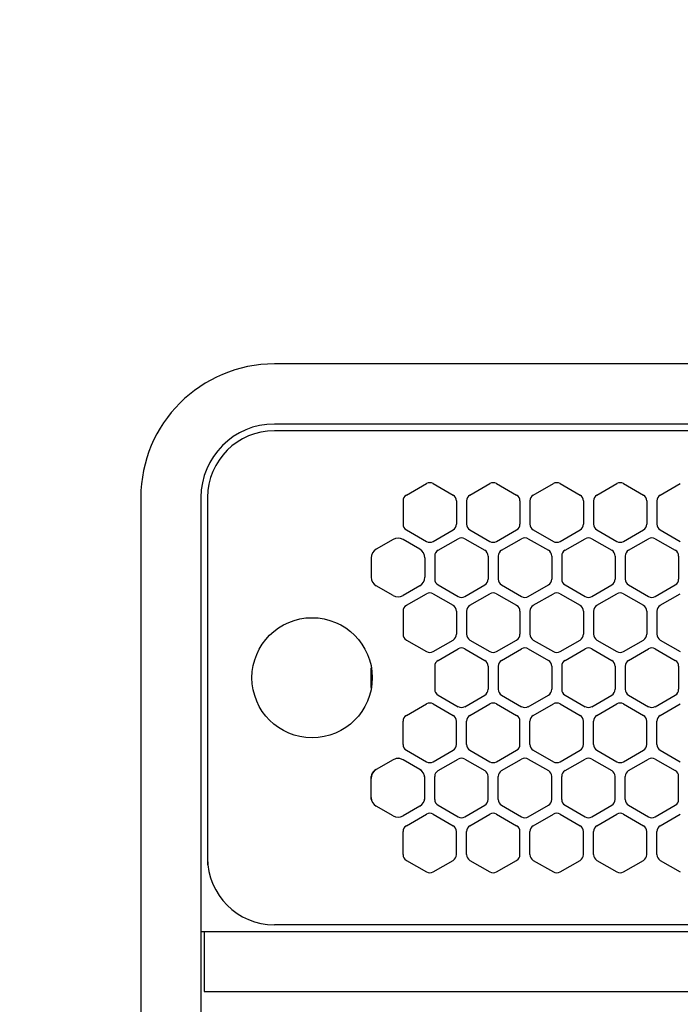
# Model space of a CAD drawing. Extents: x -4495 to 19686, y -3770 to 13767.
# Drawn here: x 14887 to 14986, y 11255 to 11403 of the extents above; entities that cross this region are included whole.
import ezdxf

# ---------------------------------------------------------------- set-up
doc = ezdxf.new("R2010")
doc.units = 0
doc.header["$LTSCALE"] = 100
doc.header["$PDMODE"] = 3
doc.linetypes.add('DASHED', pattern=[3, 2, -1])
doc.linetypes.add('PHANTOM', pattern=[2.5, 1.25, -0.25, 0.25, -0.25, 0.25, -0.25])
doc.layers.get('0').update_dxf_attribs({"linetype": 'CONTINUOUS'})
doc.layers.get('DEFPOINTS').update_dxf_attribs({"linetype": 'CONTINUOUS'})
doc.layers.add('DIM', color=1, linetype='CONTINUOUS')
doc.styles.get("Standard").update_dxf_attribs({"font": 'TXT.shx', "width": 0.7, "bigfont": 'BIGFONT.shx'})
doc.dimstyles.get("Standard").update_dxf_attribs({"dimscale": 40, "dimtxt": 2, "dimasz": 1.5, "dimexe": 0.5, "dimexo": 1, "dimgap": 0.8, "dimtad": 1, "dimblk": 'OPEN30', "dimcen": 0, "dimclrd": 1, "dimclre": 1, "dimclrt": 7, "dimazin": 3, "dimtm": 0.5, "dimtfac": 1, "dimtmove": 0, "dimatfit": 3})

# ---------------------------------------------------------------- blocks, each defined once
blk = doc.blocks.new('_OPEN30')
at = {"color": 0, "linetype": 'BYBLOCK'}
for p, q in [((-1, 0.2679), (0, 0)), ((0, 0), (-1, -0.2679)), ((0, 0), (-1, 0))]:
    blk.add_line(p, q, dxfattribs=at)
blk = doc.blocks.new('*D294')
at = {"layer": 'DEFPOINTS', "color": 0}
for p in [(16925, 11850), (14750, 11611.57), (16925, 11320.6)]:
    blk.add_point(p, dxfattribs=at)
at = {"layer": 'DIM', "color": 1}
for p, q in [((14750, 11651.57), (14750, 11870)), ((16925, 11360.6), (16925, 11870)), ((14810, 11850), (16865, 11850))]:
    blk.add_line(p, q, dxfattribs=at)
at = {"layer": 'DIM', "color": 1, "xscale": 60, "yscale": 60, "zscale": 60, "rotation": 180}
blk.add_blockref('_OPEN30', (14750, 11850), dxfattribs=at)
at = {"layer": 'DIM', "color": 1, "xscale": 60, "yscale": 60, "zscale": 60}
blk.add_blockref('_OPEN30', (16925, 11850), dxfattribs=at)
at = {"layer": 'DIM', "color": 7, "linetype": 'CONTINUOUS', "width": 0.7}
blk.add_text('2175', height=80, dxfattribs=at).set_placement((15743.13, 11882))
blk = doc.blocks.new('RB31AW13A16R_平面_')
at = {"linetype": 'CONTINUOUS'}
for p, q in [((-0.25, 505), (-275, 505)), ((-0.25, 496), (-275, 496)), ((-5.5, 495), (-275, 495)), ((-255.25, 485.35), (-252.25, 487.08)), ((-251.25, 487.08), (-248.25, 485.35)), ((-245.75, 485.35), (-242.75, 487.08)), ((-241.75, 487.08), (-238.75, 485.35)), ((-236.25, 485.35), (-233.25, 487.08)), ((-232.25, 487.08), (-229.25, 485.35)), ((-226.75, 485.35), (-223.75, 487.08)), ((-222.75, 487.08), (-219.75, 485.35)), ((-217.25, 485.35), (-214.25, 487.08)), ((-295, 485), (-295, 20)), ((-286, 485), (-286, 20)), ((-285, 485), (-285, 431)), ((-285, 485), (-285, 431)), ((-255.75, 484.48), (-255.75, 481.02)), ((-247.75, 484.48), (-247.75, 481.02)), ((-246.25, 484.48), (-246.25, 481.02)), ((-238.25, 484.48), (-238.25, 481.02)), ((-236.75, 484.48), (-236.75, 481.02)), ((-228.75, 484.48), (-228.75, 481.02)), ((-227.25, 484.48), (-227.25, 481.02)), ((-219.25, 484.48), (-219.25, 481.02)), ((-217.75, 484.48), (-217.75, 481.02)), ((-255.25, 480.15), (-252.25, 478.42)), ((-251.25, 478.42), (-248.25, 480.15)), ((-245.75, 480.15), (-242.75, 478.42)), ((-241.75, 478.42), (-238.75, 480.15)), ((-236.25, 480.15), (-233.25, 478.42)), ((-232.25, 478.42), (-229.25, 480.15)), ((-226.75, 480.15), (-223.75, 478.42)), ((-222.75, 478.42), (-219.75, 480.15)), ((-217.25, 480.15), (-214.25, 478.42)), ((-257.25, 478.69), (-259.75, 477.24)), ((-253.25, 477.24), (-255.75, 478.69)), ((-250.5, 477.1), (-247.5, 478.83)), ((-246.5, 478.83), (-243.5, 477.1)), ((-241, 477.1), (-238, 478.83)), ((-237, 478.83), (-234, 477.1)), ((-231.5, 477.1), (-228.5, 478.83)), ((-227.5, 478.83), (-224.5, 477.1)), ((-222, 477.1), (-219, 478.83)), ((-218, 478.83), (-215, 477.1)), ((-260.5, 475.94), (-260.5, 473.06)), ((-252.5, 475.94), (-252.5, 473.06)), ((-251, 476.23), (-251, 472.77)), ((-243, 476.23), (-243, 472.77)), ((-241.5, 476.23), (-241.5, 472.77)), ((-233.5, 476.23), (-233.5, 472.77)), ((-232, 476.23), (-232, 472.77)), ((-224, 476.23), (-224, 472.77)), ((-222.5, 476.23), (-222.5, 472.77)), ((-214.5, 476.23), (-214.5, 472.77)), ((-250.5, 471.9), (-247.5, 470.17)), ((-246.5, 470.17), (-243.5, 471.9)), ((-241, 471.9), (-238, 470.17)), ((-237, 470.17), (-234, 471.9)), ((-231.5, 471.9), (-228.5, 470.17)), ((-227.5, 470.17), (-224.5, 471.9)), ((-222, 471.9), (-219, 470.17)), ((-218, 470.17), (-215, 471.9)), ((-257.25, 470.31), (-259.75, 471.76)), ((-253.25, 471.76), (-255.75, 470.31)), ((-255.25, 468.85), (-252.25, 470.58)), ((-251.25, 470.58), (-248.25, 468.85)), ((-245.75, 468.85), (-242.75, 470.58)), ((-241.75, 470.58), (-238.75, 468.85)), ((-236.25, 468.85), (-233.25, 470.58)), ((-232.25, 470.58), (-229.25, 468.85)), ((-226.75, 468.85), (-223.75, 470.58)), ((-222.75, 470.58), (-219.75, 468.85)), ((-217.25, 468.85), (-214.25, 470.58)), ((-255.75, 467.98), (-255.75, 464.52)), ((-247.75, 467.98), (-247.75, 464.52)), ((-246.25, 467.98), (-246.25, 464.52)), ((-238.25, 467.98), (-238.25, 464.52)), ((-236.75, 467.98), (-236.75, 464.52)), ((-228.75, 467.98), (-228.75, 464.52)), ((-227.25, 467.98), (-227.25, 464.52)), ((-219.25, 467.98), (-219.25, 464.52)), ((-217.75, 467.98), (-217.75, 464.52)), ((-255.25, 463.65), (-252.25, 461.92)), ((-251.25, 461.92), (-248.25, 463.65)), ((-245.75, 463.65), (-242.75, 461.92)), ((-241.75, 461.92), (-238.75, 463.65)), ((-236.25, 463.65), (-233.25, 461.92)), ((-232.25, 461.92), (-229.25, 463.65)), ((-226.75, 463.65), (-223.75, 461.92)), ((-222.75, 461.92), (-219.75, 463.65)), ((-217.25, 463.65), (-214.25, 461.92)), ((-250.5, 460.6), (-247.5, 462.33)), ((-246.5, 462.33), (-243.5, 460.6)), ((-241, 460.6), (-238, 462.33)), ((-237, 462.33), (-234, 460.6)), ((-231.5, 460.6), (-228.5, 462.33)), ((-227.5, 462.33), (-224.5, 460.6)), ((-222, 460.6), (-219, 462.33)), ((-218, 462.33), (-215, 460.6)), ((-251, 459.73), (-251, 456.27)), ((-243, 459.73), (-243, 456.27)), ((-241.5, 459.73), (-241.5, 456.27)), ((-233.5, 459.73), (-233.5, 456.27)), ((-232, 459.73), (-232, 456.27)), ((-224, 459.73), (-224, 456.27)), ((-222.5, 459.73), (-222.5, 456.27)), ((-214.5, 459.73), (-214.5, 456.27)), ((-250.5, 455.4), (-247.5, 453.67)), ((-246.5, 453.67), (-243.5, 455.4)), ((-241, 455.4), (-238, 453.67)), ((-237, 453.67), (-234, 455.4)), ((-231.5, 455.4), (-228.5, 453.67)), ((-227.5, 453.67), (-224.5, 455.4)), ((-222, 455.4), (-219, 453.67)), ((-218, 453.67), (-215, 455.4)), ((-255.25, 452.35), (-252.25, 454.08)), ((-251.25, 454.08), (-248.25, 452.35)), ((-245.75, 452.35), (-242.75, 454.08)), ((-241.75, 454.08), (-238.75, 452.35)), ((-236.25, 452.35), (-233.25, 454.08)), ((-232.25, 454.08), (-229.25, 452.35)), ((-226.75, 452.35), (-223.75, 454.08)), ((-222.75, 454.08), (-219.75, 452.35)), ((-217.25, 452.35), (-214.25, 454.08)), ((-255.75, 448.02), (-255.75, 451.48)), ((-247.75, 448.02), (-247.75, 451.48)), ((-246.25, 448.02), (-246.25, 451.48)), ((-238.25, 448.02), (-238.25, 451.48)), ((-236.75, 448.02), (-236.75, 451.48)), ((-228.75, 448.02), (-228.75, 451.48)), ((-227.25, 448.02), (-227.25, 451.48)), ((-219.25, 448.02), (-219.25, 451.48)), ((-217.75, 448.02), (-217.75, 451.48)), ((-255.25, 447.15), (-252.25, 445.42)), ((-251.25, 445.42), (-248.25, 447.15)), ((-245.75, 447.15), (-242.75, 445.42)), ((-241.75, 445.42), (-238.75, 447.15)), ((-236.25, 447.15), (-233.25, 445.42)), ((-232.25, 445.42), (-229.25, 447.15)), ((-226.75, 447.15), (-223.75, 445.42)), ((-222.75, 445.42), (-219.75, 447.15)), ((-217.25, 447.15), (-214.25, 445.42)), ((-257.25, 445.69), (-259.75, 444.24)), ((-257.25, 445.69), (-259.75, 444.24)), ((-257, 445.83), (-257.25, 445.69)), ((-255.75, 445.69), (-256, 445.83)), ((-253.25, 444.24), (-255.75, 445.69)), ((-253.25, 444.24), (-255.75, 445.69)), ((-250.5, 444.1), (-247.5, 445.83)), ((-246.5, 445.83), (-243.5, 444.1)), ((-241, 444.1), (-238, 445.83)), ((-237, 445.83), (-234, 444.1)), ((-231.5, 444.1), (-228.5, 445.83)), ((-227.5, 445.83), (-224.5, 444.1)), ((-222, 444.1), (-219, 445.83)), ((-218, 445.83), (-215, 444.1)), ((-259.75, 444.24), (-260, 444.1)), ((-253, 444.1), (-253.25, 444.24)), ((-260.5, 442.94), (-260.5, 443.23)), ((-260.5, 440.06), (-260.5, 442.94)), ((-260.5, 440.06), (-260.5, 442.94)), ((-252.5, 442.94), (-252.5, 443.23)), ((-252.5, 440.06), (-252.5, 442.94)), ((-252.5, 440.06), (-252.5, 442.94)), ((-251, 439.77), (-251, 443.23)), ((-243, 439.77), (-243, 443.23)), ((-241.5, 439.77), (-241.5, 443.23)), ((-233.5, 439.77), (-233.5, 443.23)), ((-232, 439.77), (-232, 443.23)), ((-224, 439.77), (-224, 443.23)), ((-222.5, 439.77), (-222.5, 443.23)), ((-214.5, 439.77), (-214.5, 443.23)), ((-260.5, 439.77), (-260.5, 440.06)), ((-252.5, 439.77), (-252.5, 440.06)), ((-257.25, 437.31), (-259.75, 438.76)), ((-253.25, 438.76), (-255.75, 437.31)), ((-250.5, 438.9), (-247.5, 437.17)), ((-246.5, 437.17), (-243.5, 438.9)), ((-241, 438.9), (-238, 437.17)), ((-237, 437.17), (-234, 438.9)), ((-231.5, 438.9), (-228.5, 437.17)), ((-227.5, 437.17), (-224.5, 438.9)), ((-222, 438.9), (-219, 437.17)), ((-218, 437.17), (-215, 438.9)), ((-255.25, 435.85), (-252.25, 437.58)), ((-251.25, 437.58), (-248.25, 435.85)), ((-245.75, 435.85), (-242.75, 437.58)), ((-241.75, 437.58), (-238.75, 435.85)), ((-236.25, 435.85), (-233.25, 437.58)), ((-232.25, 437.58), (-229.25, 435.85)), ((-226.75, 435.85), (-223.75, 437.58)), ((-222.75, 437.58), (-219.75, 435.85)), ((-217.25, 435.85), (-214.25, 437.58)), ((-255.75, 431.52), (-255.75, 434.98)), ((-247.75, 431.52), (-247.75, 434.98)), ((-246.25, 431.52), (-246.25, 434.98)), ((-238.25, 431.52), (-238.25, 434.98)), ((-236.75, 431.52), (-236.75, 434.98)), ((-228.75, 431.52), (-228.75, 434.98)), ((-227.25, 431.52), (-227.25, 434.98)), ((-219.25, 431.52), (-219.25, 434.98)), ((-217.75, 431.52), (-217.75, 434.98)), ((-285, 431), (-285, 430)), ((-255.25, 430.65), (-252.25, 428.92)), ((-251.25, 428.92), (-248.25, 430.65)), ((-245.75, 430.65), (-242.75, 428.92)), ((-241.75, 428.92), (-238.75, 430.65)), ((-236.25, 430.65), (-233.25, 428.92)), ((-232.25, 428.92), (-229.25, 430.65)), ((-226.75, 430.65), (-223.75, 428.92)), ((-222.75, 428.92), (-219.75, 430.65)), ((-217.25, 430.65), (-214.25, 428.92)), ((-5.5, 421), (-275, 421)), ((-286, 420), (0, 420)), ((-285.5, 420), (-285.5, 411)), ((-285.5, 411), (0, 411))]:
    blk.add_line(p, q, dxfattribs=at)
at = {"linetype": 'DASHED'}
for p, q in [((-5.5, 495), (-275, 495)), ((-5.5, 421), (-275, 421))]:
    blk.add_line(p, q, dxfattribs=at)
at = {"linetype": 'PHANTOM'}
for p, q in [((-260.5, 456.56), (-260.5, 459.44)), ((-257.11, 445.77), (-257.11, 445.76))]:
    blk.add_line(p, q, dxfattribs=at)
at = {"linetype": 'CONTINUOUS'}
blk.add_circle((-269.36, 458), 9, dxfattribs=at)
for centre, radius, start, end in [((-275, 485), 20, 90, 180), ((-275, 485), 11, 90, 180), ((-275, 485), 10, 90, 180), ((-251.75, 486.21), 1, 60, 120), ((-242.25, 486.21), 1, 60, 120), ((-232.75, 486.21), 1, 60, 120), ((-223.25, 486.21), 1, 60, 120), ((-254.75, 484.48), 1, 120, 180), ((-248.75, 484.48), 1, 0, 60), ((-245.25, 484.48), 1, 120, 180), ((-239.25, 484.48), 1, 0, 60), ((-235.75, 484.48), 1, 120, 180), ((-229.75, 484.48), 1, 0, 60), ((-226.25, 484.48), 1, 120, 180), ((-220.25, 484.48), 1, 0, 60), ((-216.75, 484.48), 1, 120, 180), ((-254.75, 481.02), 1, 180, 240), ((-248.75, 481.02), 1, 300, 0), ((-245.25, 481.02), 1, 180, 240), ((-239.25, 481.02), 1, 300, 0), ((-235.75, 481.02), 1, 180, 240), ((-229.75, 481.02), 1, 300, 0), ((-226.25, 481.02), 1, 180, 240), ((-220.25, 481.02), 1, 300, 0), ((-216.75, 481.02), 1, 180, 240), ((-256.5, 477.39), 1.5, 60, 120), ((-251.75, 479.29), 1, 240, 300), ((-247, 477.96), 1, 60, 120), ((-242.25, 479.29), 1, 240, 300), ((-237.5, 477.96), 1, 60, 120), ((-232.75, 479.29), 1, 240, 300), ((-228, 477.96), 1, 60, 120), ((-223.25, 479.29), 1, 240, 300), ((-218.5, 477.96), 1, 60, 120), ((-259, 475.94), 1.5, 120, 180), ((-254, 475.94), 1.5, 0, 60), ((-250, 476.23), 1, 120, 180), ((-244, 476.23), 1, 0, 60), ((-240.5, 476.23), 1, 120, 180), ((-234.5, 476.23), 1, 0, 60), ((-231, 476.23), 1, 120, 180), ((-225, 476.23), 1, 0, 60), ((-221.5, 476.23), 1, 120, 180), ((-215.5, 476.23), 1, 0, 60), ((-259, 473.06), 1.5, 180, 240), ((-254, 473.06), 1.5, 300, 0), ((-250, 472.77), 1, 180, 240), ((-244, 472.77), 1, 300, 0), ((-240.5, 472.77), 1, 180, 240), ((-234.5, 472.77), 1, 300, 0), ((-231, 472.77), 1, 180, 240), ((-225, 472.77), 1, 300, 0), ((-221.5, 472.77), 1, 180, 240), ((-215.5, 472.77), 1, 300, 0), ((-251.75, 469.71), 1, 60, 120), ((-242.25, 469.71), 1, 60, 120), ((-232.75, 469.71), 1, 60, 120), ((-223.25, 469.71), 1, 60, 120), ((-256.5, 471.61), 1.5, 240, 300), ((-247, 471.04), 1, 240, 300), ((-237.5, 471.04), 1, 240, 300), ((-228, 471.04), 1, 240, 300), ((-218.5, 471.04), 1, 240, 300), ((-254.75, 467.98), 1, 120, 180), ((-248.75, 467.98), 1, 0, 60), ((-245.25, 467.98), 1, 120, 180), ((-239.25, 467.98), 1, 0, 60), ((-235.75, 467.98), 1, 120, 180), ((-229.75, 467.98), 1, 0, 60), ((-226.25, 467.98), 1, 120, 180), ((-220.25, 467.98), 1, 0, 60), ((-216.75, 467.98), 1, 120, 180), ((-254.75, 464.52), 1, 180, 240), ((-248.75, 464.52), 1, 300, 0), ((-245.25, 464.52), 1, 180, 240), ((-239.25, 464.52), 1, 300, 0), ((-235.75, 464.52), 1, 180, 240), ((-229.75, 464.52), 1, 300, 0), ((-226.25, 464.52), 1, 180, 240), ((-220.25, 464.52), 1, 300, 0), ((-216.75, 464.52), 1, 180, 240), ((-251.75, 462.79), 1, 240, 300), ((-247, 461.46), 1, 60, 120), ((-242.25, 462.79), 1, 240, 300), ((-237.5, 461.46), 1, 60, 120), ((-232.75, 462.79), 1, 240, 300), ((-228, 461.46), 1, 60, 120), ((-223.25, 462.79), 1, 240, 300), ((-218.5, 461.46), 1, 60, 120), ((-250, 459.73), 1, 120, 180), ((-244, 459.73), 1, 0, 60), ((-240.5, 459.73), 1, 120, 180), ((-234.5, 459.73), 1, 0, 60), ((-231, 459.73), 1, 120, 180), ((-225, 459.73), 1, 0, 60), ((-221.5, 459.73), 1, 120, 180), ((-215.5, 459.73), 1, 0, 60), ((-250, 456.27), 1, 180, 240), ((-244, 456.27), 1, 300, 0), ((-240.5, 456.27), 1, 180, 240), ((-234.5, 456.27), 1, 300, 0), ((-231, 456.27), 1, 180, 240), ((-225, 456.27), 1, 300, 0), ((-221.5, 456.27), 1, 180, 240), ((-215.5, 456.27), 1, 300, 0), ((-251.75, 453.21), 1, 60, 120), ((-242.25, 453.21), 1, 60, 120), ((-232.75, 453.21), 1, 60, 120), ((-223.25, 453.21), 1, 60, 120), ((-247, 454.54), 1, 240, 300), ((-237.5, 454.54), 1, 240, 300), ((-228, 454.54), 1, 240, 300), ((-218.5, 454.54), 1, 240, 300), ((-254.75, 451.48), 1, 120, 180), ((-248.75, 451.48), 1, 0, 60), ((-245.25, 451.48), 1, 120, 180), ((-239.25, 451.48), 1, 0, 60), ((-235.75, 451.48), 1, 120, 180), ((-229.75, 451.48), 1, 0, 60), ((-226.25, 451.48), 1, 120, 180), ((-220.25, 451.48), 1, 0, 60), ((-216.75, 451.48), 1, 120, 180), ((-254.75, 448.02), 1, 180, 240), ((-248.75, 448.02), 1, 300, 0), ((-245.25, 448.02), 1, 180, 240), ((-239.25, 448.02), 1, 300, 0), ((-235.75, 448.02), 1, 180, 240), ((-229.75, 448.02), 1, 300, 0), ((-226.25, 448.02), 1, 180, 240), ((-220.25, 448.02), 1, 300, 0), ((-216.75, 448.02), 1, 180, 240), ((-256.5, 444.39), 1.5, 60, 120), ((-256.5, 444.96), 1, 60, 120), ((-251.75, 446.29), 1, 240, 300), ((-247, 444.96), 1, 60, 120), ((-242.25, 446.29), 1, 240, 300), ((-237.5, 444.96), 1, 60, 120), ((-232.75, 446.29), 1, 240, 300), ((-228, 444.96), 1, 60, 120), ((-223.25, 446.29), 1, 240, 300), ((-218.5, 444.96), 1, 60, 120), ((-259, 442.94), 1.5, 120, 180), ((-259.5, 443.23), 1, 120, 180), ((-254, 442.94), 1.5, 0, 60), ((-250, 443.23), 1, 120, 180), ((-244, 443.23), 1, 0, 60), ((-240.5, 443.23), 1, 120, 180), ((-234.5, 443.23), 1, 0, 60), ((-231, 443.23), 1, 120, 180), ((-225, 443.23), 1, 0, 60), ((-221.5, 443.23), 1, 120, 180), ((-215.5, 443.23), 1, 0, 60), ((-259, 440.06), 1.5, 180, 240), ((-254, 440.06), 1.5, 300, 0), ((-250, 439.77), 1, 180, 240), ((-244, 439.77), 1, 300, 0), ((-240.5, 439.77), 1, 180, 240), ((-234.5, 439.77), 1, 300, 0), ((-231, 439.77), 1, 180, 240), ((-225, 439.77), 1, 300, 0), ((-221.5, 439.77), 1, 180, 240), ((-215.5, 439.77), 1, 300, 0), ((-256.5, 438.61), 1.5, 240, 300), ((-251.75, 436.71), 1, 60, 120), ((-247, 438.04), 1, 240, 300), ((-242.25, 436.71), 1, 60, 120), ((-237.5, 438.04), 1, 240, 300), ((-232.75, 436.71), 1, 60, 120), ((-228, 438.04), 1, 240, 300), ((-223.25, 436.71), 1, 60, 120), ((-218.5, 438.04), 1, 240, 300), ((-254.75, 434.98), 1, 120, 180), ((-248.75, 434.98), 1, 0, 60), ((-245.25, 434.98), 1, 120, 180), ((-239.25, 434.98), 1, 0, 60), ((-235.75, 434.98), 1, 120, 180), ((-229.75, 434.98), 1, 0, 60), ((-226.25, 434.98), 1, 120, 180), ((-220.25, 434.98), 1, 0, 60), ((-216.75, 434.98), 1, 120, 180), ((-275, 431), 10, 180, 270), ((-254.75, 431.52), 1, 180, 240), ((-248.75, 431.52), 1, 300, 0), ((-245.25, 431.52), 1, 180, 240), ((-239.25, 431.52), 1, 300, 0), ((-235.75, 431.52), 1, 180, 240), ((-229.75, 431.52), 1, 300, 0), ((-226.25, 431.52), 1, 180, 240), ((-220.25, 431.52), 1, 300, 0), ((-216.75, 431.52), 1, 180, 240), ((-251.75, 429.79), 1, 240, 300), ((-242.25, 429.79), 1, 240, 300), ((-232.75, 429.79), 1, 240, 300), ((-223.25, 429.79), 1, 240, 300)]:
    blk.add_arc(centre, radius, start, end, dxfattribs=at)
at = {"linetype": 'PHANTOM'}
for centre, start, end in [((-259, 459.44), 175.3568, 180), ((-259, 456.56), 180, 184.6432)]:
    blk.add_arc(centre, 1.5, start, end, dxfattribs=at)

msp = doc.modelspace()

# ---------------------------------------------------------------- block references
msp.add_blockref('RB31AW13A16R_平面_', (15200, 10846))

# ---------------------------------------------------------------- dimensions: what is measured, and where the dimension line sits
at = {"layer": 'DIM'}
dim = msp.add_linear_dim(base=(16925, 11850), p1=(14750, 11611.568), p2=(16925, 11320.599), dimstyle='STANDARD', dxfattribs=at)
dim.commit()
dim.dimension.update_dxf_attribs({"geometry": '*D294', "text_midpoint": (15837.5, 11922)})

doc.saveas('drawing.dxf')
